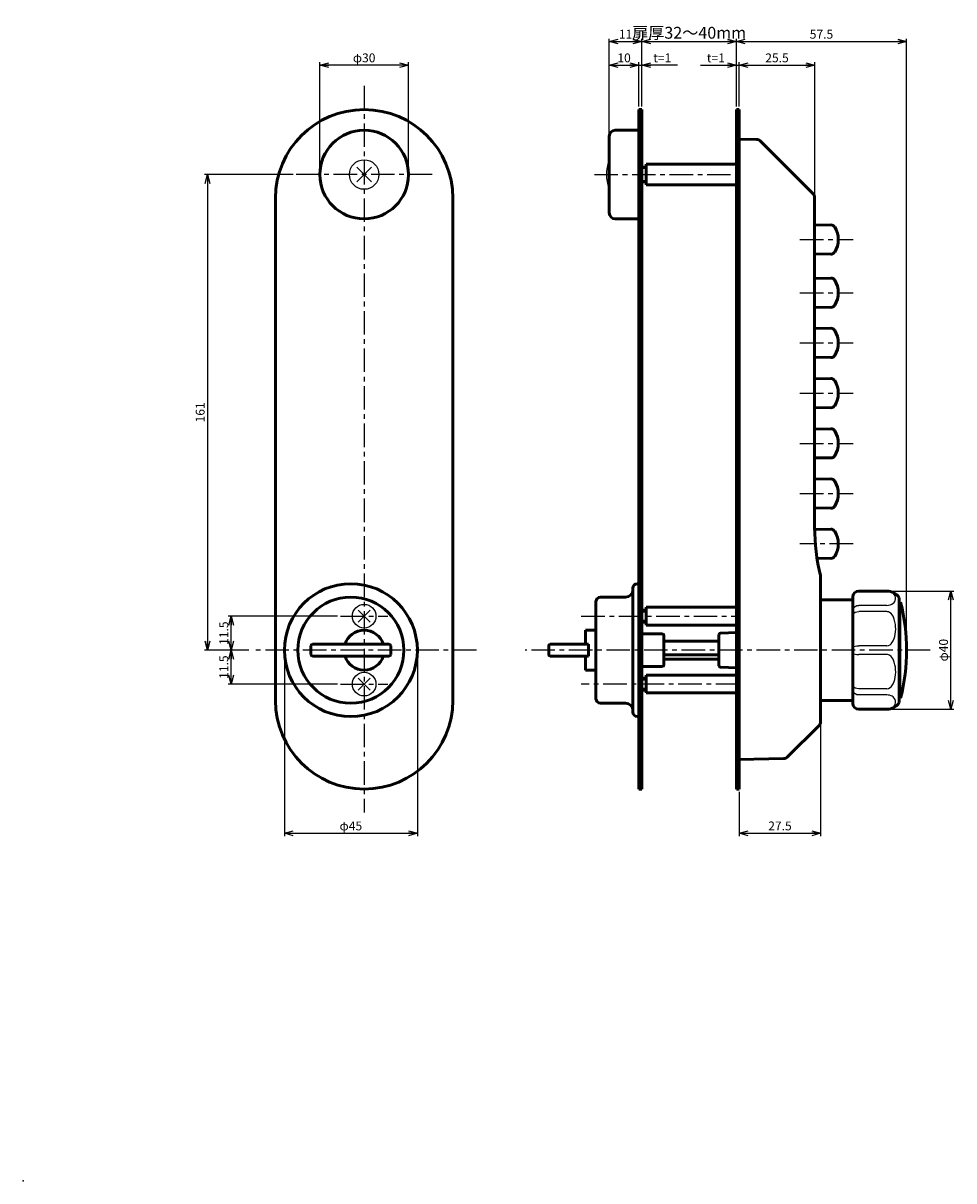
# Model space of a CAD drawing. Units: millimetres. Extents: x -297 to 260, y -220 to 172.
# Drawn here: x -297 to 18, y -220 to 172 of the extents above; entities that cross this region are included whole.
import ezdxf

# ---------------------------------------------------------------- set-up
doc = ezdxf.new("R2010")
doc.units = ezdxf.units.MM
doc.header["$LTSCALE"] = 0.25
doc.header["$PDSIZE"] = 1
doc.linetypes.add('CENTER', pattern=[50.8, 31.75, -6.35, 6.35, -6.35])
doc.layers.add('Layer0016', color=7, linetype='Continuous')
doc.styles.add('dcStyle0', font='HGRSMP.TTF', dxfattribs={"width": 0.8})
doc.dimstyles.new('dc_Rotated', dxfattribs={"dimtxt": 3, "dimasz": 3.000002, "dimexe": 1, "dimexo": 1, "dimgap": 1, "dimtad": 3, "dimdsep": 46, "dimtxsty": 'dcStyle0', "dimblk1": 'OPEN30', "dimblk2": 'OPEN30', "dimsah": 1, "dimcen": 0.09, "dimclrd": 4, "dimclre": 4, "dimclrt": 2, "dimadec": 0, "dimazin": 2, "dimtfac": 1, "dimtdec": 4, "dimtmove": 0, "dimatfit": 3, "dimfxl": 1, "dimarcsym": 0})

# ---------------------------------------------------------------- blocks, each defined once
blk = doc.blocks.new('_OPEN30')
at = {"color": 0, "linetype": 'ByBlock', "lineweight": -2}
for p, q in [((-1, 0.267949), (0, 0)), ((0, 0), (-1, -0.267949)), ((0, 0), (-1, 0))]:
    blk.add_line(p, q, dxfattribs=at)
blk = doc.blocks.new('*D22')
at = {"layer": 'Layer0016', "color": 4, "linetype": 'Continuous', "lineweight": 25}
for p, q in [((-196.6, 121.64), (-196.6, 158.64)), ((-166.6, 157.64), (-196.6, 157.64)), ((-166.6, 121.64), (-166.6, 158.64))]:
    blk.add_line(p, q, dxfattribs=at)
at = {"layer": 'Layer0016', "color": 4, "xscale": 3.000002787824364, "yscale": 2.999989273978464}
for p, rotation in [((-196.6, 157.64), 180), ((-166.6, 157.64), 360)]:
    blk.add_blockref('_OPEN30', p, dxfattribs=dict(at, rotation=rotation))
at = {"layer": 'Layer0016', "color": 2, "insert": (-181.6, 158.64), "char_height": 3, "width": 12.75, "attachment_point": 8, "style": 'dcStyle0'}
blk.add_mtext('\\T1.00;φ30', dxfattribs=at)
blk = doc.blocks.new('*D23')
at = {"layer": 'Layer0016', "color": 4, "linetype": 'Continuous', "lineweight": 25}
for p, q in [((-205.6, 120.64), (-235.6, 120.64)), ((-234.6, 120.64), (-234.6, -40.36)), ((-220.6, -40.36), (-235.6, -40.36))]:
    blk.add_line(p, q, dxfattribs=at)
at = {"layer": 'Layer0016', "color": 4, "xscale": 3.000002787824364, "yscale": 2.999989273978464}
for p, rotation in [((-234.6, 120.64), 90), ((-234.6, -40.36), 270)]:
    blk.add_blockref('_OPEN30', p, dxfattribs=dict(at, rotation=rotation))
at = {"layer": 'Layer0016', "color": 2, "insert": (-235.6, 40.14), "char_height": 3, "width": 12.75, "attachment_point": 8, "rotation": 90, "style": 'dcStyle0'}
blk.add_mtext('\\T1.00;161', dxfattribs=at)
blk = doc.blocks.new('*D24')
at = {"layer": 'Layer0016', "color": 4, "linetype": 'Continuous', "lineweight": 25}
for p, q in [((-208.6, -41.36), (-208.6, -103.36)), ((-163.6, -41.36), (-163.6, -103.36)), ((-208.6, -102.36), (-163.6, -102.36))]:
    blk.add_line(p, q, dxfattribs=at)
at = {"layer": 'Layer0016', "color": 4, "xscale": 3.000002787824364, "yscale": 2.999989273978464}
for p, rotation in [((-208.6, -102.36), 180), ((-163.6, -102.36), 360)]:
    blk.add_blockref('_OPEN30', p, dxfattribs=dict(at, rotation=rotation))
at = {"layer": 'Layer0016', "color": 2, "insert": (-186.1, -101.36), "char_height": 3, "width": 12.75, "attachment_point": 8, "style": 'dcStyle0'}
blk.add_mtext('\\T1.00;φ45', dxfattribs=at)
blk = doc.blocks.new('*D25')
at = {"layer": 'Layer0016', "color": 4, "linetype": 'Continuous', "lineweight": 25}
for p, q in [((-220.6, -40.36), (-227.6, -40.36)), ((-226.6, -51.86), (-226.6, -40.36)), ((-190.6, -51.86), (-227.6, -51.86))]:
    blk.add_line(p, q, dxfattribs=at)
at = {"layer": 'Layer0016', "color": 4, "xscale": 3.000002787824364, "yscale": 2.999989273978464}
for p, rotation in [((-226.6, -40.36), 90), ((-226.6, -51.86), 270)]:
    blk.add_blockref('_OPEN30', p, dxfattribs=dict(at, rotation=rotation))
at = {"layer": 'Layer0016', "color": 2, "insert": (-227.6, -46.11), "char_height": 3, "width": 15.75, "attachment_point": 8, "rotation": 90, "style": 'dcStyle0'}
blk.add_mtext('\\T1.00;11.5', dxfattribs=at)
blk = doc.blocks.new('*D26')
at = {"layer": 'Layer0016', "color": 4, "linetype": 'Continuous', "lineweight": 25}
for p, q in [((-190.6, -28.86), (-227.6, -28.86)), ((-226.6, -40.36), (-226.6, -28.86)), ((-220.6, -40.36), (-227.6, -40.36))]:
    blk.add_line(p, q, dxfattribs=at)
at = {"layer": 'Layer0016', "color": 4, "xscale": 3.000002787824364, "yscale": 2.999989273978464}
for p, rotation in [((-226.6, -28.86), 90), ((-226.6, -40.36), 270)]:
    blk.add_blockref('_OPEN30', p, dxfattribs=dict(at, rotation=rotation))
at = {"layer": 'Layer0016', "color": 2, "insert": (-227.6, -34.61), "char_height": 3, "width": 15.75, "attachment_point": 8, "rotation": 90, "style": 'dcStyle0'}
blk.add_mtext('\\T1.00;11.5', dxfattribs=at)
blk = doc.blocks.new('*D27')
at = {"layer": 'Layer0016', "color": 4, "linetype": 'Continuous', "lineweight": 25}
for p, q in [((-27.14, -65.53), (-27.14, -103.36)), ((-54.64, -88.36), (-54.64, -103.36)), ((-54.64, -102.36), (-27.14, -102.36))]:
    blk.add_line(p, q, dxfattribs=at)
at = {"layer": 'Layer0016', "color": 4, "xscale": 3.000002787824364, "yscale": 2.999989273978464}
for p, rotation in [((-54.64, -102.36), 180), ((-27.14, -102.36), 360)]:
    blk.add_blockref('_OPEN30', p, dxfattribs=dict(at, rotation=rotation))
at = {"layer": 'Layer0016', "color": 2, "insert": (-40.89, -101.36), "char_height": 3, "width": 15.75, "attachment_point": 8, "style": 'dcStyle0'}
blk.add_mtext('\\T1.00;27.5', dxfattribs=at)
blk = doc.blocks.new('*D28')
at = {"layer": 'Layer0016', "color": 4, "linetype": 'Continuous', "lineweight": 25}
for p, q in [((-67.74, 157.64), (-55.64, 157.64)), ((-55.64, 143.64), (-55.64, 158.64)), ((-55.64, 157.64), (-54.64, 157.64)), ((-54.64, 143.64), (-54.64, 158.64))]:
    blk.add_line(p, q, dxfattribs=at)
at = {"layer": 'Layer0016', "color": 4, "xscale": 3.000002787824364, "yscale": 2.999989273978464, "rotation": 360}
blk.add_blockref('_OPEN30', (-55.64, 157.64), dxfattribs=at)
at = {"layer": 'Layer0016', "color": 2, "insert": (-59.54, 158.64), "char_height": 3, "width": 12.75, "attachment_point": 9, "style": 'dcStyle0'}
blk.add_mtext('\\T1.00;t=1', dxfattribs=at)
blk = doc.blocks.new('*D29')
at = {"layer": 'Layer0016', "color": 4, "linetype": 'Continuous', "lineweight": 25}
for p, q in [((-54.64, 143.64), (-54.64, 158.64)), ((-54.64, 157.64), (-29.14, 157.64)), ((-29.14, 113.81), (-29.14, 158.64))]:
    blk.add_line(p, q, dxfattribs=at)
at = {"layer": 'Layer0016', "color": 4, "xscale": 3.000002787824364, "yscale": 2.999989273978464}
for p, rotation in [((-54.64, 157.64), 180), ((-29.14, 157.64), 360)]:
    blk.add_blockref('_OPEN30', p, dxfattribs=dict(at, rotation=rotation))
at = {"layer": 'Layer0016', "color": 2, "insert": (-41.89, 158.64), "char_height": 3, "width": 15.75, "attachment_point": 8, "style": 'dcStyle0'}
blk.add_mtext('\\T1.00;25.5', dxfattribs=at)
blk = doc.blocks.new('*D30')
at = {"layer": 'Layer0016', "color": 4, "linetype": 'Continuous', "lineweight": 25}
for p, q in [((-98.64, 134.64), (-98.64, 158.64)), ((-98.64, 157.64), (-88.64, 157.64)), ((-88.64, 143.64), (-88.64, 158.64))]:
    blk.add_line(p, q, dxfattribs=at)
at = {"layer": 'Layer0016', "color": 4, "xscale": 3.000002787824364, "yscale": 2.999989273978464}
for p, rotation in [((-98.64, 157.64), 180), ((-88.64, 157.64), 360)]:
    blk.add_blockref('_OPEN30', p, dxfattribs=dict(at, rotation=rotation))
at = {"layer": 'Layer0016', "color": 2, "insert": (-93.64, 158.64), "char_height": 3, "width": 9.75, "attachment_point": 8, "style": 'dcStyle0'}
blk.add_mtext('\\T1.00;10', dxfattribs=at)
blk = doc.blocks.new('*D31')
at = {"layer": 'Layer0016', "color": 4, "linetype": 'Continuous', "lineweight": 25}
for p, q in [((-88.64, 143.64), (-88.64, 158.64)), ((-88.64, 157.64), (-87.64, 157.64)), ((-87.64, 143.64), (-87.64, 158.64)), ((-75.55, 157.64), (-87.64, 157.64))]:
    blk.add_line(p, q, dxfattribs=at)
at = {"layer": 'Layer0016', "color": 4, "xscale": 3.000002787824364, "yscale": 2.999989273978464, "rotation": 180}
blk.add_blockref('_OPEN30', (-87.64, 157.64), dxfattribs=at)
at = {"layer": 'Layer0016', "color": 2, "insert": (-83.75, 158.64), "char_height": 3, "width": 12.75, "attachment_point": 7, "style": 'dcStyle0'}
blk.add_mtext('\\T1.00;t=1', dxfattribs=at)
blk = doc.blocks.new('*D33')
at = {"layer": 'Layer0016', "color": 4, "linetype": 'Continuous', "lineweight": 25}
for p, q in [((-3.72, -20.36), (17.96, -20.36)), ((16.96, -60.36), (16.96, -20.36)), ((-3.72, -60.36), (17.96, -60.36))]:
    blk.add_line(p, q, dxfattribs=at)
at = {"layer": 'Layer0016', "color": 4, "xscale": 3.000002787824364, "yscale": 2.999989273978464}
for p, rotation in [((16.96, -20.36), 90), ((16.96, -60.36), 270)]:
    blk.add_blockref('_OPEN30', p, dxfattribs=dict(at, rotation=rotation))
at = {"layer": 'Layer0016', "color": 2, "insert": (15.96, -40.36), "char_height": 3, "width": 12.75, "attachment_point": 8, "rotation": 90, "style": 'dcStyle0'}
blk.add_mtext('\\T1.00;φ40', dxfattribs=at)
blk = doc.blocks.new('*D34')
at = {"layer": 'Layer0016', "color": 4, "linetype": 'Continuous', "lineweight": 25}
for p, q in [((-98.64, 134.64), (-98.64, 166.64)), ((-98.64, 165.64), (-87.64, 165.64)), ((-87.64, 143.64), (-87.64, 166.64))]:
    blk.add_line(p, q, dxfattribs=at)
at = {"layer": 'Layer0016', "color": 4, "xscale": 3.000002787824364, "yscale": 2.999989273978464}
for p, rotation in [((-98.64, 165.64), 180), ((-87.64, 165.64), 360)]:
    blk.add_blockref('_OPEN30', p, dxfattribs=dict(at, rotation=rotation))
at = {"layer": 'Layer0016', "color": 2, "insert": (-93.14, 166.64), "char_height": 3, "width": 9.75, "attachment_point": 8, "style": 'dcStyle0'}
blk.add_mtext('\\T1.00;11', dxfattribs=at)
blk = doc.blocks.new('*D35')
at = {"layer": 'Layer0016', "color": 4, "linetype": 'Continuous', "lineweight": 25}
for p, q in [((-87.64, 143.64), (-87.64, 166.64)), ((-87.64, 165.64), (-55.64, 165.64)), ((-55.64, 143.64), (-55.64, 166.64))]:
    blk.add_line(p, q, dxfattribs=at)
at = {"layer": 'Layer0016', "color": 4, "xscale": 3.000002787824364, "yscale": 2.999989273978464}
for p, rotation in [((-87.64, 165.64), 180), ((-55.64, 165.64), 360)]:
    blk.add_blockref('_OPEN30', p, dxfattribs=dict(at, rotation=rotation))
at = {"layer": 'Layer0016', "color": 2, "insert": (-71.64, 166.64), "char_height": 4, "width": 41, "attachment_point": 8, "style": 'dcStyle0'}
blk.add_mtext('\\T1.00;扉厚32～40mm', dxfattribs=at)
blk = doc.blocks.new('*D36')
at = {"layer": 'Layer0016', "color": 4, "linetype": 'Continuous', "lineweight": 25}
for p, q in [((-55.64, 143.64), (-55.64, 166.64)), ((-55.64, 165.64), (1.96, 165.64)), ((1.96, -39.36), (1.96, 166.64))]:
    blk.add_line(p, q, dxfattribs=at)
at = {"layer": 'Layer0016', "color": 4, "xscale": 3.000002787824364, "yscale": 2.999989273978464}
for p, rotation in [((-55.64, 165.64), 180), ((1.96, 165.64), 360)]:
    blk.add_blockref('_OPEN30', p, dxfattribs=dict(at, rotation=rotation))
at = {"layer": 'Layer0016', "color": 2, "insert": (-26.84, 166.64), "char_height": 3, "width": 15.75, "attachment_point": 8, "style": 'dcStyle0'}
blk.add_mtext('\\T1.00;57.5', dxfattribs=at)

msp = doc.modelspace()

# ---------------------------------------------------------------- linework, layer by layer
at = {"layer": 'Layer0016', "color": 4, "linetype": 'CENTER', "lineweight": 25}
for p, q in [((-181.6, 150.642), (-181.6, -95.358)), ((-158.6, 120.642), (-204.6, 120.642)), ((-103.644, 120.642), (-54.644, 120.642)), ((-34.144, 98.642), (-16.144, 98.642)), ((-34.144, 80.642), (-16.144, 80.642)), ((-34.144, 63.642), (-16.144, 63.642)), ((-34.144, 46.642), (-16.144, 46.642)), ((-34.144, 29.642), (-16.144, 29.642)), ((-34.144, 12.642), (-16.144, 12.642)), ((-16.144, -4.358), (-34.144, -4.358)), ((-189.6, -28.858), (-173.6, -28.858)), ((-108.144, -28.858), (-54.644, -28.858)), ((-143.6, -40.358), (-219.6, -40.358)), ((9.956, -40.358), (-127.144, -40.358)), ((-189.6, -51.858), (-173.6, -51.858)), ((-54.644, -51.858), (-108.144, -51.858))]:
    msp.add_line(p, q, dxfattribs=at)
at = {"layer": 'Layer0016', "color": 3, "linetype": 'Continuous', "lineweight": 50}
for p, q in [((-88.644, 142.642), (-87.644, 142.642)), ((-88.644, 142.642), (-88.644, -87.358)), ((-87.644, 142.642), (-87.644, -87.358)), ((-55.644, 142.642), (-54.644, 142.642)), ((-55.644, -87.358), (-55.644, 142.642)), ((-54.644, 142.642), (-54.644, -87.358)), ((-98.644, 133.642), (-98.644, 107.642)), ((-96.644, 135.642), (-88.644, 135.642)), ((-54.644, 132.642), (-48.831, 132.536)), ((-29.73, 114.227), (-47.453, 131.951)), ((-55.644, 124.142), (-86.144, 124.142)), ((-86.144, 124.142), (-86.144, 117.142)), ((-55.644, 117.142), (-86.144, 117.142)), ((-211.6, -57.358), (-211.6, 112.642)), ((-151.6, 112.642), (-151.6, -57.358)), ((-29.144, 112.813), (-29.144, 1.255)), ((-88.644, 105.642), (-96.644, 105.642)), ((-29.144, 103.5), (-23.66, 103.591)), ((-29.144, 93.783), (-23.66, 93.692)), ((-29.144, 85.5), (-23.66, 85.591)), ((-29.144, 75.783), (-23.66, 75.692)), ((-29.144, 68.5), (-23.66, 68.591)), ((-29.144, 58.783), (-23.66, 58.692)), ((-29.144, 51.5), (-23.66, 51.591)), ((-29.144, 41.783), (-23.66, 41.692)), ((-29.144, 34.5), (-23.66, 34.591)), ((-29.144, 24.783), (-23.66, 24.692)), ((-29.144, 17.5), (-23.66, 17.591)), ((-29.144, 7.783), (-23.66, 7.692)), ((-29.144, 0.5), (-23.66, 0.591)), ((-28.354, -9.23), (-23.66, -9.308)), ((-27.144, -15.597), (-27.144, -64.53)), ((-90.644, -61.358), (-90.644, -19.358)), ((-89.144, -17.858), (-88.644, -17.858)), ((-93.144, -22.408), (-101.644, -22.408)), ((-16.744, -23.358), (-26.744, -23.358)), ((-16.244, -22.358), (-16.244, -58.358)), ((-14.244, -20.358), (-4.72, -20.358)), ((-0.544, -22.608), (-0.544, -58.108)), ((-103.144, -56.808), (-103.144, -23.908)), ((-86.144, -25.858), (-55.644, -25.858)), ((-86.144, -25.858), (-86.144, -31.858)), ((-0.544, -24.108), (-0.044, -24.108)), ((-106.644, -33.608), (-103.144, -33.608)), ((-106.644, -38.358), (-106.644, -33.608)), ((-80.644, -34.858), (-87.644, -34.858)), ((-55.644, -31.858), (-86.144, -31.858)), ((-61.544, -45.625), (-61.544, -35.091)), ((-61.061, -34.592), (-55.644, -34.406)), ((-199.6, -41.858), (-199.6, -38.858)), ((-199.1, -38.358), (-173.1, -38.358)), ((-172.6, -41.858), (-172.6, -38.858)), ((-119.144, -38.858), (-119.144, -41.858)), ((-118.644, -38.358), (-105.644, -38.358)), ((-105.644, -38.358), (-105.644, -42.358)), ((-80.144, -35.358), (-80.144, -45.358)), ((-61.544, -37.353), (-80.144, -37.353)), ((-199.1, -42.358), (-173.1, -42.358)), ((-118.644, -42.358), (-105.644, -42.358)), ((-106.644, -47.108), (-106.644, -42.358)), ((-61.544, -41.949), (-80.144, -41.949)), ((-87.644, -45.858), (-80.644, -45.858)), ((-61.544, -43.364), (-80.144, -43.364)), ((-61.061, -46.125), (-55.644, -46.31)), ((-106.644, -47.108), (-103.144, -47.108)), ((-86.144, -48.858), (-55.644, -48.858)), ((-86.144, -48.858), (-86.144, -54.858)), ((-55.644, -54.858), (-86.144, -54.858)), ((-101.644, -58.308), (-93.144, -58.308)), ((-26.744, -57.358), (-16.744, -57.358)), ((-0.044, -56.608), (-0.544, -56.608)), ((-4.72, -60.358), (-14.244, -60.358)), ((-89.144, -62.858), (-88.644, -62.858)), ((-27.73, -65.944), (-38.286, -76.5)), ((-39.664, -77.086), (-54.644, -77.358)), ((-87.644, -87.358), (-88.644, -87.358)), ((-55.644, -87.358), (-54.644, -87.358))]:
    msp.add_line(p, q, dxfattribs=at)
at = {"layer": 'Layer0016', "color": 4, "linetype": 'Continuous', "lineweight": 25}
for p, q in [((-179.1, 123.142), (-184.1, 118.142)), ((-184.1, 123.142), (-179.1, 118.142)), ((-86.144, 122.642), (-87.644, 122.642)), ((-87.644, 118.642), (-86.144, 118.642)), ((-16.244, -22.373), (-16.189, -21.93)), ((-16.189, -21.93), (-15.928, -21.322)), ((-15.928, -21.322), (-15.481, -20.837)), ((-15.481, -20.837), (-14.9, -20.524)), ((-14.9, -20.524), (-14.244, -20.415)), ((-4.72, -20.415), (-14.244, -20.415)), ((-3.299, -20.681), (-3.825, -20.516)), ((-2.927, -20.86), (-3.299, -20.681)), ((-2.631, -21.054), (-2.927, -20.86)), ((-2.196, -21.472), (-2.631, -21.054)), ((-179.6, -26.858), (-183.6, -30.858)), ((-183.6, -26.858), (-179.6, -30.858)), ((-87.644, -27.358), (-86.144, -27.358)), ((-16.244, -26.903), (-16.189, -26.517)), ((-16.189, -26.517), (-15.928, -25.988)), ((-15.928, -25.988), (-15.481, -25.564)), ((-15.481, -25.564), (-14.9, -25.29)), ((-15.481, -27.546), (-14.9, -27.376)), ((-14.9, -25.29), (-14.244, -25.194)), ((-14.9, -27.376), (-14.244, -27.318)), ((-4.72, -25.194), (-14.244, -25.194)), ((-4.72, -27.318), (-14.244, -27.318)), ((-4.72, -25.194), (-4.151, -25.154)), ((-4.467, -27.337), (-4.72, -27.318)), ((-4.128, -27.422), (-4.467, -27.337)), ((-4.151, -25.154), (-3.648, -25.048)), ((-3.825, -27.561), (-4.128, -27.422)), ((-3.648, -25.048), (-3.295, -24.927)), ((-3.295, -24.927), (-2.986, -24.782)), ((-2.986, -24.782), (-2.566, -24.504)), ((-2.566, -24.504), (-2.248, -24.199)), ((-2.248, -24.199), (-2.022, -23.888)), ((-2.022, -23.888), (-1.866, -23.572)), ((-0.044, -24.108), (-0.044, -56.608)), ((-86.144, -30.358), (-87.644, -30.358)), ((-16.244, -28.379), (-16.189, -28.137)), ((-16.189, -28.137), (-15.928, -27.808)), ((-15.928, -27.808), (-15.481, -27.546)), ((-3.299, -27.96), (-3.825, -27.561)), ((-2.927, -28.393), (-3.299, -27.96)), ((-2.631, -28.861), (-2.927, -28.393)), ((-2.196, -29.871), (-2.631, -28.861)), ((-1.961, -30.734), (-2.196, -29.871)), ((-1.811, -31.615), (-1.961, -30.734)), ((-2.022, -35.704), (-1.866, -34.94)), ((-16.189, -39.213), (-15.928, -39.071)), ((-15.928, -39.071), (-15.481, -38.957)), ((-15.481, -38.957), (-14.9, -38.883)), ((-14.9, -38.883), (-14.244, -38.857)), ((-4.72, -38.857), (-14.244, -38.857)), ((-4.72, -38.857), (-4.151, -38.76)), ((-4.151, -38.76), (-3.648, -38.503)), ((-3.648, -38.503), (-3.295, -38.21)), ((-3.295, -38.21), (-2.986, -37.861)), ((-2.986, -37.861), (-2.566, -37.19)), ((-2.566, -37.19), (-2.248, -36.453)), ((-2.248, -36.453), (-2.022, -35.704)), ((-16.244, -41.402), (-16.189, -41.504)), ((-16.189, -41.504), (-15.928, -41.645)), ((-15.928, -41.645), (-15.481, -41.759)), ((-15.481, -41.759), (-14.9, -41.834)), ((-14.9, -41.834), (-14.244, -41.86)), ((-4.72, -41.86), (-14.244, -41.86)), ((-4.467, -41.879), (-4.72, -41.86)), ((-4.128, -41.964), (-4.467, -41.879)), ((-3.825, -42.103), (-4.128, -41.964)), ((-3.299, -42.502), (-3.825, -42.103)), ((-2.927, -42.935), (-3.299, -42.502)), ((-2.631, -43.403), (-2.927, -42.935)), ((-2.196, -44.413), (-2.631, -43.403)), ((-1.961, -45.276), (-2.196, -44.413)), ((-1.811, -46.157), (-1.961, -45.276)), ((-183.6, -49.858), (-179.6, -53.858)), ((-179.6, -49.858), (-183.6, -53.858)), ((-87.644, -50.358), (-86.144, -50.358)), ((-2.248, -50.995), (-2.022, -50.246)), ((-2.022, -50.246), (-1.866, -49.481)), ((-86.144, -53.358), (-87.644, -53.358)), ((-16.189, -52.579), (-16.244, -52.338)), ((-16.189, -54.199), (-16.244, -53.813)), ((-15.928, -52.909), (-16.189, -52.579)), ((-15.928, -54.729), (-16.189, -54.199)), ((-15.481, -53.171), (-15.928, -52.909)), ((-15.481, -55.152), (-15.928, -54.729)), ((-14.9, -53.34), (-15.481, -53.171)), ((-14.244, -53.399), (-14.9, -53.34)), ((-4.72, -53.399), (-14.244, -53.399)), ((-4.72, -53.399), (-4.151, -53.302)), ((-4.151, -53.302), (-3.648, -53.045)), ((-3.648, -53.045), (-3.295, -52.752)), ((-3.295, -52.752), (-2.986, -52.403)), ((-2.986, -52.403), (-2.566, -51.732)), ((-2.566, -51.732), (-2.248, -50.995)), ((-14.9, -55.427), (-15.481, -55.152)), ((-14.244, -55.522), (-14.9, -55.427)), ((-4.72, -55.522), (-14.244, -55.522)), ((-3.299, -55.788), (-3.825, -55.623)), ((-2.927, -55.968), (-3.299, -55.788)), ((-2.631, -56.162), (-2.927, -55.968)), ((-2.196, -56.58), (-2.631, -56.162)), ((-2.022, -58.996), (-1.866, -58.679)), ((-15.481, -59.879), (-15.928, -59.395)), ((-14.9, -60.193), (-15.481, -59.879)), ((-14.244, -60.302), (-14.9, -60.193)), ((-4.72, -60.302), (-14.244, -60.302)), ((-4.72, -60.302), (-4.151, -60.262)), ((-4.151, -60.262), (-3.648, -60.155)), ((-3.648, -60.155), (-3.295, -60.034)), ((-3.295, -60.034), (-2.986, -59.889)), ((-2.986, -59.889), (-2.566, -59.612)), ((-2.566, -59.612), (-2.248, -59.306)), ((-2.248, -59.306), (-2.022, -58.996))]:
    msp.add_line(p, q, dxfattribs=at)
at = {"layer": 'Layer0016', "color": 2, "linetype": 'Continuous', "lineweight": 50}
for p, q in [((-87.644, 123.142), (-86.144, 123.142)), ((-86.144, 118.142), (-87.644, 118.142)), ((-87.644, -26.858), (-86.144, -26.858)), ((-86.144, -30.858), (-87.644, -30.858)), ((-87.644, -49.858), (-86.144, -49.858)), ((-86.144, -53.858), (-87.644, -53.858))]:
    msp.add_line(p, q, dxfattribs=at)
at = {"layer": 'Layer0016', "color": 3, "linetype": 'Continuous', "lineweight": 50}
for centre, radius in [((-181.6, 120.642), 15), ((-186.1, -40.358), 22.5), ((-186.1, -40.358), 17.95)]:
    msp.add_circle(centre, radius, dxfattribs=at)
at = {"layer": 'Layer0016', "color": 4, "linetype": 'Continuous', "lineweight": 25}
for centre, radius in [((-181.6, 120.642), 5), ((-181.6, -28.858), 4), ((-181.6, -51.858), 4)]:
    msp.add_circle(centre, radius, dxfattribs=at)
at = {"layer": 'Layer0016', "color": 3, "linetype": 'Continuous', "lineweight": 50}
for centre, radius, start, end in [((-181.6, 112.642), 30, 0, 180), ((-96.644, 133.642), 2, 90, 180), ((-48.867, 130.536), 2, 45, 88.95837), ((-31.144, 112.813), 2, 0, 45), ((-96.644, 107.642), 2, 180, 270), ((-23.635, 102.092), 1.5, 32.05744, 90.95531), ((-29.144, 98.642), 8, 327.94256, 32.05744), ((-23.635, 95.192), 1.5, 269.04469, 327.94256), ((-23.635, 84.092), 1.5, 32.05744, 90.95531), ((-29.144, 80.642), 8, 327.94256, 32.05744), ((-23.635, 77.192), 1.5, 269.04469, 327.94256), ((-23.635, 67.092), 1.5, 32.05744, 90.95531), ((-29.144, 63.642), 8, 327.94256, 32.05744), ((-23.635, 60.192), 1.5, 269.04469, 327.94256), ((-23.635, 50.092), 1.5, 32.05744, 90.95531), ((-29.144, 46.642), 8, 327.94256, 32.05744), ((-23.635, 43.192), 1.5, 269.04469, 327.94256), ((-23.635, 33.092), 1.5, 32.05744, 90.95531), ((-29.144, 29.642), 8, 327.94256, 32.05744), ((-23.635, 26.192), 1.5, 269.04469, 327.94256), ((-23.635, 16.092), 1.5, 32.05744, 90.95531), ((-29.144, 12.642), 8, 327.94256, 32.05744), ((-23.635, 9.192), 1.5, 269.04469, 327.94256), ((40.856, 1.255), 70, 180, 193.5362), ((-23.635, -0.908), 1.5, 32.05744, 90.95531), ((-29.144, -4.358), 8, 327.94256, 32.05744), ((-23.635, -7.808), 1.5, 269.04469, 327.94256), ((-29.144, -15.597), 2, 0, 13.5362), ((-89.144, -19.358), 1.5, 90, 180), ((-101.644, -23.908), 1.5, 90, 180), ((-93.144, -19.908), 2.5, 270, 0), ((-26.744, -23.858), 0.5, 90, 143.1301), ((-16.744, -22.858), 0.5, 270, 0), ((-14.244, -22.358), 2, 90, 180), ((-4.72, -25.358), 5, 33.36701, 90), ((-65.06, -40.358), 67.016, 345.967, 14.033), ((-181.6, -40.358), 6.75, 17.23529, 162.76471), ((-80.644, -35.358), 0.5, 0, 90), ((-61.044, -35.091), 0.5, 91.96142, 180), ((-199.1, -38.858), 0.5, 90, 180), ((-173.1, -38.858), 0.5, 360, 90), ((-118.644, -38.858), 0.5, 90, 180), ((-199.1, -41.858), 0.5, 180, 270), ((-181.6, -40.358), 6.75, 197.23529, 342.76471), ((-173.1, -41.858), 0.5, 270, 360), ((-118.644, -41.858), 0.5, 180, 270), ((-80.644, -45.358), 0.5, 270, 0), ((-61.044, -45.625), 0.5, 180, 268.03858), ((-181.6, -57.358), 30, 180, 0), ((-101.644, -56.808), 1.5, 180, 270), ((-93.144, -60.808), 2.5, 0, 90), ((-26.744, -56.858), 0.5, 216.8699, 270), ((-16.744, -57.858), 0.5, 0, 90), ((-14.244, -58.358), 2, 180, 270), ((-4.72, -55.358), 5, 270, 326.63299), ((-89.144, -61.358), 1.5, 180, 270), ((-29.144, -64.53), 2, 315, 0), ((-39.7, -75.086), 2, 271.04163, 315)]:
    msp.add_arc(centre, radius, start, end, dxfattribs=at)
at = {"layer": 'Layer0016', "color": 4, "linetype": 'Continuous', "lineweight": 25}
for centre, radius, start, end in [((-88.627, 120.642), 11.017, 155.39894, 204.60106), ((-4.713, -24.371), 3.957, 77.03148, 90.1031), ((-3.818, -22.803), 2.098, 338.50015, 39.37666), ((-13.577, -33.083), 11.857, 350.993, 7.11347), ((-13.577, -47.625), 11.857, 350.993, 7.11347), ((-14.289, -58.328), 1.955, 180.00642, 213.05348), ((-4.713, -59.479), 3.957, 77.03148, 90.1031), ((-3.818, -57.91), 2.098, 338.50015, 39.37665)]:
    msp.add_arc(centre, radius, start, end, dxfattribs=at)
at = {"layer": 'Layer0016', "color": 5, "linetype": 'Continuous'}
msp.add_point((-297, -220), dxfattribs=at)

# ---------------------------------------------------------------- dimensions: what is measured, and where the dimension line sits
at = {"layer": 'Layer0016', "linetype": 'Continuous', "lineweight": 25}
for base, p1, p2, picture, middle in [((-87.644, 165.642), (-98.644, 133.642), (-87.644, 142.642), '*D34', (-93.144, 165.642)), ((-88.644, 157.642), (-98.644, 133.642), (-88.644, 142.642), '*D30', (-93.644, 157.642)), ((-29.144, 157.642), (-54.644, 142.642), (-29.144, 112.813), '*D29', (-41.894, 157.642))]:
    dim = msp.add_linear_dim(base=base, p1=p1, p2=p2, dimstyle='dc_Rotated', override={"dimtxt": 3, "dimasz": 3.000002, "dimexe": 1, "dimexo": 1, "dimgap": 1, "dimtad": 3, "dimtih": 0, "dimtoh": 0, "dimdec": 2, "dimzin": 8, "dimtxsty": 'dcStyle0', "dimblk1": 'OPEN30', "dimblk2": 'OPEN30', "dimsah": 1, "dimclrd": 4, "dimclre": 4, "dimclrt": 2, "dimazin": 2, "dimtofl": 1, "dimtolj": 0, "dimtzin": 8, "dimarcsym": 1}, dxfattribs=at)
    dim.commit()
    dim.dimension.update_dxf_attribs({"geometry": picture, "text_midpoint": middle, "dimtype": 160})
for base, p1, p2, text, override, picture, middle in [((-55.644, 165.642), (-87.644, 142.642), (-55.644, 142.642), '扉厚<>～40mm', {"dimtxt": 4, "dimasz": 3.000002, "dimexe": 1, "dimexo": 1, "dimgap": 1, "dimtad": 3, "dimtih": 0, "dimtoh": 0, "dimdec": 2, "dimzin": 8, "dimtxsty": 'dcStyle0', "dimblk1": 'OPEN30', "dimblk2": 'OPEN30', "dimsah": 1, "dimclrd": 4, "dimclre": 4, "dimclrt": 2, "dimazin": 2, "dimtofl": 1, "dimtolj": 0, "dimtzin": 8, "dimarcsym": 1}, '*D35', (-71.644, 165.642)), ((1.956, 165.642), (-55.644, 142.642), (1.956, -40.358), '57.5', {"dimtxt": 3, "dimasz": 3.000002, "dimexe": 1, "dimexo": 1, "dimgap": 1, "dimtad": 3, "dimtih": 0, "dimtoh": 0, "dimdec": 2, "dimzin": 8, "dimtxsty": 'dcStyle0', "dimblk1": 'OPEN30', "dimblk2": 'OPEN30', "dimsah": 1, "dimclrd": 4, "dimclre": 4, "dimclrt": 2, "dimazin": 2, "dimtofl": 1, "dimtolj": 0, "dimtzin": 8, "dimarcsym": 1}, '*D36', (-26.844, 165.642)), ((-87.644, 157.642), (-88.644, 142.642), (-87.644, 142.642), 't=<>', {"dimtxt": 3, "dimasz": 3.000002, "dimexe": 1, "dimexo": 1, "dimgap": 1, "dimtad": 3, "dimtih": 0, "dimtoh": 0, "dimdec": 2, "dimzin": 8, "dimtxsty": 'dcStyle0', "dimblk1": 'OPEN30', "dimblk2": 'OPEN30', "dimsah": 1, "dimclrd": 4, "dimclre": 4, "dimclrt": 2, "dimazin": 2, "dimtofl": 1, "dimtolj": 0, "dimtzin": 8, "dimarcsym": 1}, '*D31', (-80.146, 157.642)), ((-54.644, 157.642), (-55.644, 142.642), (-54.644, 142.642), 't=<>', {"dimtxt": 3, "dimasz": 3.000002, "dimexe": 1, "dimexo": 1, "dimgap": 1, "dimtad": 3, "dimtih": 0, "dimtoh": 0, "dimdec": 2, "dimzin": 8, "dimtxsty": 'dcStyle0', "dimblk1": 'OPEN30', "dimblk2": 'OPEN30', "dimsah": 1, "dimclrd": 4, "dimclre": 4, "dimclrt": 2, "dimazin": 2, "dimtofl": 1, "dimtolj": 0, "dimtzin": 8, "dimarcsym": 1}, '*D28', (-63.142, 157.642))]:
    dim = msp.add_linear_dim(base=base, p1=p1, p2=p2, text=text, dimstyle='dc_Rotated', override=override, dxfattribs=at)
    dim.commit()
    dim.dimension.update_dxf_attribs({"geometry": picture, "text_midpoint": middle, "dimtype": 160})
at = {"layer": 'Layer0016', "linetype": 'Continuous', "lineweight": 13}
for base, p1, p2, picture, middle in [((-196.6, 157.642), (-166.6, 120.642), (-196.6, 120.642), '*D22', (-181.6, 157.642)), ((-163.6, -102.358), (-208.6, -40.358), (-163.6, -40.358), '*D24', (-186.1, -102.358))]:
    dim = msp.add_linear_dim(base=base, p1=p1, p2=p2, text='φ<>', dimstyle='dc_Rotated', override={"dimtxt": 3, "dimasz": 3.000002, "dimexe": 1, "dimexo": 1, "dimgap": 1, "dimtad": 3, "dimtih": 0, "dimtoh": 0, "dimdec": 2, "dimzin": 8, "dimtxsty": 'dcStyle0', "dimblk1": 'OPEN30', "dimblk2": 'OPEN30', "dimsah": 1, "dimclrd": 4, "dimclre": 4, "dimclrt": 2, "dimazin": 2, "dimtofl": 1, "dimtolj": 0, "dimtzin": 8, "dimarcsym": 1}, dxfattribs=at)
    dim.commit()
    dim.dimension.update_dxf_attribs({"geometry": picture, "text_midpoint": middle, "dimtype": 160})
dim = msp.add_linear_dim(base=(-234.6, -40.358), p1=(-204.6, 120.642), p2=(-219.6, -40.358), angle=90, dimstyle='dc_Rotated', override={"dimtxt": 3, "dimasz": 3.000002, "dimexe": 1, "dimexo": 1, "dimgap": 1, "dimtad": 3, "dimtih": 0, "dimtoh": 0, "dimdec": 2, "dimzin": 8, "dimtxsty": 'dcStyle0', "dimblk1": 'OPEN30', "dimblk2": 'OPEN30', "dimsah": 1, "dimclrd": 4, "dimclre": 4, "dimclrt": 2, "dimazin": 2, "dimtofl": 1, "dimtolj": 0, "dimtzin": 8, "dimarcsym": 1}, dxfattribs=at)
dim.commit()
dim.dimension.update_dxf_attribs({"geometry": '*D23', "text_midpoint": (-234.6, 40.142), "dimtype": 160})
at = {"layer": 'Layer0016', "linetype": 'Continuous', "lineweight": 25}
dim = msp.add_linear_dim(base=(16.956, -20.358), p1=(-4.72, -60.358), p2=(-4.72, -20.358), angle=90, text='φ<>', dimstyle='dc_Rotated', override={"dimtxt": 3, "dimasz": 3.000002, "dimexe": 1, "dimexo": 1, "dimgap": 1, "dimtad": 3, "dimtih": 0, "dimtoh": 0, "dimdec": 2, "dimzin": 8, "dimtxsty": 'dcStyle0', "dimblk1": 'OPEN30', "dimblk2": 'OPEN30', "dimsah": 1, "dimclrd": 4, "dimclre": 4, "dimclrt": 2, "dimazin": 2, "dimtofl": 1, "dimtolj": 0, "dimtzin": 8, "dimarcsym": 1}, dxfattribs=at)
dim.commit()
dim.dimension.update_dxf_attribs({"geometry": '*D33', "text_midpoint": (16.956, -40.358), "dimtype": 160})
for base, p1, p2, picture, middle in [((-226.6, -28.858), (-219.6, -40.358), (-189.6, -28.858), '*D26', (-226.6, -34.608)), ((-226.6, -40.358), (-189.6, -51.858), (-219.6, -40.358), '*D25', (-226.6, -46.108))]:
    dim = msp.add_linear_dim(base=base, p1=p1, p2=p2, angle=90, dimstyle='dc_Rotated', override={"dimtxt": 3, "dimasz": 3.000002, "dimexe": 1, "dimexo": 1, "dimgap": 1, "dimtad": 3, "dimtih": 0, "dimtoh": 0, "dimdec": 2, "dimzin": 8, "dimtxsty": 'dcStyle0', "dimblk1": 'OPEN30', "dimblk2": 'OPEN30', "dimsah": 1, "dimclrd": 4, "dimclre": 4, "dimclrt": 2, "dimazin": 2, "dimtofl": 1, "dimtolj": 0, "dimtzin": 8, "dimarcsym": 1}, dxfattribs=at)
    dim.commit()
    dim.dimension.update_dxf_attribs({"geometry": picture, "text_midpoint": middle, "dimtype": 160})
at = {"layer": 'Layer0016', "linetype": 'Continuous', "lineweight": 13}
dim = msp.add_linear_dim(base=(-27.144, -102.358), p1=(-54.644, -87.358), p2=(-27.144, -64.53), dimstyle='dc_Rotated', override={"dimtxt": 3, "dimasz": 3.000002, "dimexe": 1, "dimexo": 1, "dimgap": 1, "dimtad": 3, "dimtih": 0, "dimtoh": 0, "dimdec": 2, "dimzin": 8, "dimtxsty": 'dcStyle0', "dimblk1": 'OPEN30', "dimblk2": 'OPEN30', "dimsah": 1, "dimclrd": 4, "dimclre": 4, "dimclrt": 2, "dimazin": 2, "dimtofl": 1, "dimtolj": 0, "dimtzin": 8, "dimarcsym": 1}, dxfattribs=at)
dim.commit()
dim.dimension.update_dxf_attribs({"geometry": '*D27', "text_midpoint": (-40.894, -102.358), "dimtype": 160})

doc.saveas('drawing.dxf')
